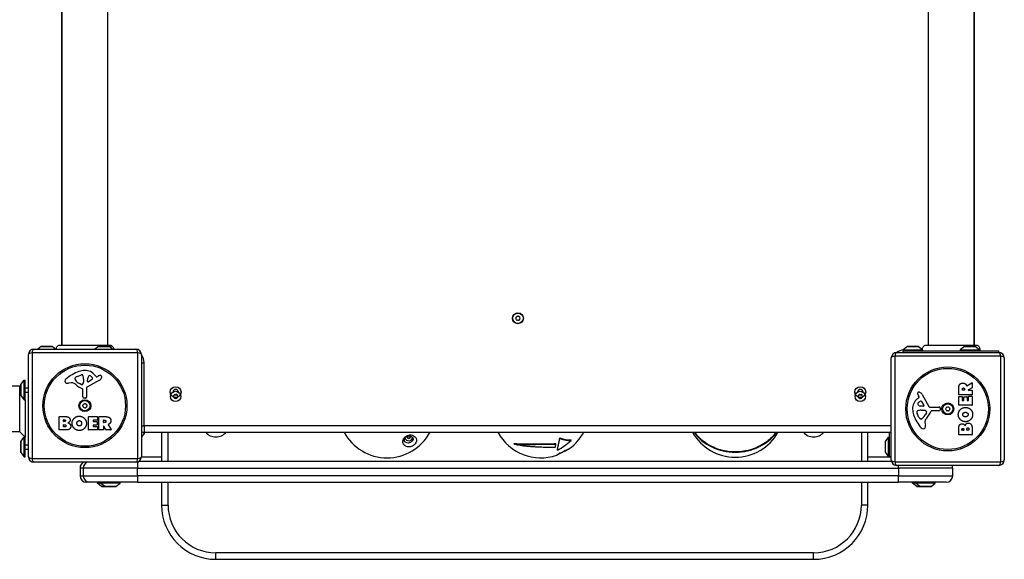
# Model space of a CAD drawing. Units: millimetres. Extents: x 937 to 7832, y 4024 to 11180.
# Drawn here: x 4839 to 5745, y 5453 to 5950 of the extents above; entities that cross this region are included whole.
import ezdxf

# ---------------------------------------------------------------- set-up
doc = ezdxf.new("R2010")
doc.units = ezdxf.units.MM
doc.header["$LTSCALE"] = 45
doc.layers.add('SW_Toestellen', color=2, linetype='Continuous')

msp = doc.modelspace()

# ---------------------------------------------------------------- linework, layer by layer
at = {"layer": 'SW_Toestellen'}
for p, q in [((4877.26, 6329.96), (4877.26, 5650.7)), ((4877.76, 5650.7), (4877.76, 6329.96)), ((4919.76, 5650.7), (4919.76, 6329.96)), ((5674.76, 6329.96), (5674.76, 5650.7)), ((5716.76, 6329.96), (5716.76, 5650.7)), ((5717.26, 5650.7), (5717.26, 6329.96)), ((4851.76, 5646.83), (4945.76, 5646.83)), ((4858.66, 5649.23), (4855.43, 5646.83)), ((4858.66, 5649.23), (4868.85, 5649.23)), ((4868.56, 5649.33), (4858.96, 5649.33)), ((4868.85, 5649.23), (4872.08, 5646.83)), ((4911.16, 5649.23), (4907.93, 5646.83)), ((4911.16, 5649.23), (4921.35, 5649.23)), ((4921.06, 5649.33), (4911.46, 5649.33)), ((4921.34, 5650.7), (4921.34, 5650.7)), ((4921.35, 5649.23), (4924.58, 5646.83)), ((5655.66, 5649.23), (5651.76, 5646.33)), ((5651.76, 5646.33), (5669.54, 5646.33)), ((5651.76, 5646.33), (5651.76, 5645.33)), ((5651.76, 5645.33), (5739.76, 5645.33)), ((5651.76, 5643.83), (5651.76, 5645.33)), ((5655.66, 5649.23), (5665.85, 5649.23)), ((5665.56, 5649.33), (5655.96, 5649.33)), ((5665.85, 5649.23), (5669.45, 5646.56)), ((5708.16, 5649.23), (5704.26, 5646.33)), ((5704.26, 5646.33), (5722.26, 5646.33)), ((5704.26, 5646.33), (5704.26, 5645.33)), ((5708.16, 5649.23), (5718.35, 5649.23)), ((5718.06, 5649.33), (5708.46, 5649.33)), ((5718.35, 5649.23), (5722.26, 5646.33)), ((5718.37, 5650.7), (5718.37, 5650.7)), ((5722.26, 5646.33), (5722.26, 5645.33)), ((5739.76, 5643.83), (5739.76, 5645.33)), ((4846.76, 5547.83), (4846.76, 5641.83)), ((4947.41, 5643.49), (4850.1, 5643.49)), ((4850.1, 5643.49), (4850.1, 5546.18)), ((4947.41, 5546.18), (4947.41, 5643.49)), ((4950.76, 5641.83), (4950.76, 5547.83)), ((5640.76, 5544.83), (5640.76, 5638.83)), ((5741.41, 5640.49), (5644.1, 5640.49)), ((5644.1, 5640.49), (5644.1, 5543.18)), ((5645.76, 5643.83), (5739.76, 5643.83)), ((5741.41, 5543.18), (5741.41, 5640.49)), ((5744.76, 5638.83), (5744.76, 5544.83)), ((4950.76, 5634.33), (4953.26, 5634.33)), ((4953.26, 5576.33), (4953.26, 5634.33)), ((4839.86, 5614.43), (4842.76, 5618.33)), ((4842.76, 5600.33), (4842.76, 5618.33)), ((4842.76, 5618.33), (4843.76, 5618.33)), ((4843.76, 5600.33), (4843.76, 5618.33)), ((4889.66, 5619.26), (4889.66, 5620.02)), ((4891.49, 5621.64), (4894.9, 5623.06)), ((4897.61, 5617.93), (4897.5, 5616.37)), ((4897.62, 5619.38), (4897.62, 5618.14)), ((4912.13, 5618.38), (4901.07, 5612.31)), ((4901.3, 5617.17), (4901.39, 5620.02)), ((4905.49, 5618.97), (4902.03, 5616.76)), ((4908.03, 5622.94), (4909.28, 5621.41)), ((4909.77, 5621.32), (4910.7, 5621.83)), ((4838.76, 5612.83), (4511.26, 5612.83)), ((4838.76, 5612.83), (4839.76, 5613.83)), ((4838.76, 5570.83), (4838.76, 5612.83)), ((4839.76, 5614.13), (4839.76, 5604.53)), ((4839.86, 5604.23), (4839.86, 5614.43)), ((4843.85, 5611.34), (4843.76, 5611.43)), ((4843.85, 5607.32), (4843.85, 5611.34)), ((4843.85, 5611.34), (4846.76, 5611.34)), ((4886.17, 5615.84), (4883.68, 5615.45)), ((4895.24, 5614.35), (4893.65, 5615.22)), ((4896.99, 5603.09), (4896.99, 5609.83)), ((4900.29, 5610.98), (4900.34, 5602.63)), ((5702.86, 5604.96), (5702.86, 5611.09)), ((5706.15, 5609.21), (5706.15, 5609.96)), ((5708.06, 5609.01), (5706.35, 5609.01)), ((5708.26, 5610.03), (5708.26, 5609.21)), ((5710.29, 5613.21), (5714.84, 5615.96)), ((5715.04, 5611.17), (5711.73, 5609.38)), ((5711.82, 5609.01), (5714.94, 5609.01)), ((5715.14, 5615.79), (5715.14, 5611.35)), ((5715.14, 5608.81), (5715.14, 5604.96)), ((4839.86, 5604.23), (4842.76, 5600.33)), ((4842.76, 5600.33), (4843.76, 5600.33)), ((4843.85, 5607.32), (4843.76, 5607.23)), ((4843.76, 5600.33), (4843.76, 5565.83)), ((4843.85, 5607.32), (4846.76, 5607.32)), ((4899.32, 5601.73), (4898.04, 5601.9)), ((5664.65, 5601.1), (5666.18, 5602.35)), ((5666.27, 5602.84), (5665.76, 5603.78)), ((5669.21, 5605.21), (5675.27, 5594.14)), ((5702.86, 5595.37), (5702.86, 5603.21)), ((5714.94, 5604.76), (5703.06, 5604.76)), ((5703.06, 5603.41), (5705.84, 5603.41)), ((5706.04, 5603.21), (5706.04, 5599.78)), ((5706.24, 5599.58), (5707.17, 5599.58)), ((5707.37, 5599.78), (5707.37, 5602.79)), ((5707.57, 5602.99), (5710.37, 5602.99)), ((5710.57, 5602.79), (5710.57, 5599.78)), ((5710.77, 5599.58), (5711.75, 5599.58)), ((5711.95, 5599.78), (5711.95, 5603.33)), ((5712.15, 5603.53), (5714.94, 5603.53)), ((5715.14, 5603.33), (5715.14, 5595.37)), ((5670.42, 5594.38), (5667.57, 5594.46)), ((5668.21, 5590.69), (5669.45, 5590.69)), ((5668.62, 5598.57), (5670.83, 5595.1)), ((5669.66, 5590.68), (5671.22, 5590.57)), ((5676.6, 5593.36), (5684.96, 5593.42)), ((5684.5, 5590.06), (5677.76, 5590.06)), ((5685.86, 5592.4), (5685.69, 5591.11)), ((5714.94, 5595.17), (5703.06, 5595.17)), ((4874.94, 5572.64), (4874.94, 5584.53)), ((4875.14, 5584.73), (4881.56, 5584.73)), ((4879.15, 5580.36), (4879.15, 5581.62)), ((4879.35, 5581.82), (4879.94, 5581.82)), ((4902.09, 5572.64), (4902.09, 5584.53)), ((4902.29, 5584.73), (4910.14, 5584.73)), ((4906.5, 5581.35), (4906.5, 5580.41)), ((4910.14, 5581.55), (4906.7, 5581.55)), ((4910.34, 5584.53), (4910.34, 5581.75)), ((4911.68, 5572.64), (4911.68, 5584.53)), ((4911.88, 5584.73), (4918.02, 5584.73)), ((4915.93, 5579.52), (4915.93, 5581.24)), ((4916.13, 5581.44), (4916.88, 5581.44)), ((5665.95, 5584.56), (5664.52, 5587.97)), ((5668.33, 5582.74), (5667.56, 5582.74)), ((5673.24, 5588.31), (5672.37, 5586.73)), ((4880.86, 5572.44), (4875.14, 5572.44)), ((4879.17, 5575.55), (4879.17, 5577.11)), ((4880, 5580.16), (4879.35, 5580.16)), ((4879.37, 5577.31), (4880.19, 5577.31)), ((4880.26, 5575.35), (4879.37, 5575.35)), ((4910.25, 5572.44), (4902.29, 5572.44)), ((4906.5, 5576.82), (4906.5, 5575.84)), ((4906.7, 5580.21), (4909.72, 5580.21)), ((4909.72, 5577.02), (4906.7, 5577.02)), ((4906.7, 5575.64), (4910.25, 5575.64)), ((4909.92, 5580.01), (4909.92, 5577.22)), ((4910.45, 5575.44), (4910.45, 5572.64)), ((4915.73, 5572.44), (4911.88, 5572.44)), ((4915.93, 5575.76), (4915.93, 5572.64)), ((4916.95, 5579.32), (4916.13, 5579.32)), ((4918.1, 5572.55), (4916.31, 5575.86)), ((4922.71, 5572.44), (4918.27, 5572.44)), ((4920.13, 5577.3), (4922.88, 5572.75)), ((4950.76, 5576.33), (4953.26, 5576.33)), ((4953.26, 5576.33), (4953.26, 5570.33)), ((5640.76, 5576.33), (4953.26, 5576.33)), ((5671.75, 5579.25), (5672.14, 5576.76)), ((5702.86, 5568.22), (5702.86, 5574.63)), ((5705.76, 5572.42), (5705.76, 5573.01)), ((5707.23, 5572.22), (5705.96, 5572.22)), ((5707.43, 5573.08), (5707.43, 5572.42)), ((5710.28, 5572.44), (5710.28, 5573.26)), ((5712.04, 5572.24), (5710.48, 5572.24)), ((5712.24, 5573.33), (5712.24, 5572.44)), ((5715.14, 5573.94), (5715.14, 5568.22)), ((4838.76, 5570.83), (4511.26, 5570.83)), ((4838.76, 5570.83), (4843.76, 5565.83)), ((4839.86, 5561.93), (4842.76, 5565.83)), ((4842.76, 5547.83), (4842.76, 5565.83)), ((4842.76, 5565.83), (4843.76, 5565.83)), ((4843.76, 5547.83), (4843.76, 5565.83)), ((4953.16, 5569.23), (4950.76, 5566)), ((4953.16, 5570.33), (4953.16, 5569.23)), ((4953.26, 5570.33), (5640.76, 5570.33)), ((4953.26, 5569.53), (4953.26, 5570.33)), ((4969.26, 5570.33), (4969.26, 5543.33)), ((4975.26, 5543.33), (4975.26, 5570.33)), ((5335.66, 5564.67), (5335.66, 5565.09)), ((5346.27, 5562.83), (5346.27, 5563.31)), ((5613.26, 5570.33), (5613.26, 5543.33)), ((5619.26, 5543.33), (5619.26, 5570.33)), ((5635.36, 5561.93), (5638.26, 5565.83)), ((5638.26, 5547.83), (5638.26, 5565.83)), ((5638.26, 5565.83), (5639.26, 5565.83)), ((5639.26, 5547.83), (5639.26, 5570.33)), ((5714.94, 5568.02), (5703.06, 5568.02)), ((4839.76, 5561.63), (4839.76, 5552.03)), ((4839.86, 5551.73), (4839.86, 5561.93)), ((4843.85, 5558.84), (4843.76, 5558.93)), ((4843.85, 5554.82), (4843.76, 5554.73)), ((4843.85, 5554.82), (4843.85, 5558.84)), ((4843.85, 5558.84), (4846.76, 5558.84)), ((4843.85, 5554.82), (4846.76, 5554.82)), ((5293.8, 5559.57), (5293.8, 5560.02)), ((5332.15, 5559.53), (5332.15, 5559.93)), ((5333.54, 5553.9), (5333.54, 5554.31)), ((5635.26, 5561.63), (5635.26, 5552.03)), ((5635.36, 5551.73), (5635.36, 5561.93)), ((4839.86, 5551.73), (4842.76, 5547.83)), ((4842.76, 5547.83), (4843.76, 5547.83)), ((4850.1, 5546.18), (4947.41, 5546.18)), ((4969.26, 5547.33), (4950.73, 5547.33)), ((5640.76, 5547.33), (5619.26, 5547.33)), ((5635.36, 5551.73), (5638.26, 5547.83)), ((5638.26, 5547.83), (5639.26, 5547.83)), ((5640.76, 5547.83), (5639.26, 5547.83)), ((4945.76, 5542.83), (4851.76, 5542.83)), ((4897.26, 5537.33), (4894.26, 5537.33)), ((4894.26, 5537.33), (4894.26, 5530.33)), ((4947.26, 5537.33), (4897.26, 5537.33)), ((4897.26, 5537.33), (4897.26, 5530.33)), ((4947.26, 5543.06), (4947.26, 5537.33)), ((4947.26, 5537.33), (5647.26, 5537.33)), ((4947.26, 5530.33), (4947.26, 5537.33)), ((5640.99, 5543.33), (4947.94, 5543.33)), ((5644.1, 5543.18), (5741.41, 5543.18)), ((5739.76, 5539.83), (5645.76, 5539.83)), ((5647.26, 5537.33), (5647.26, 5539.83)), ((5697.26, 5537.33), (5647.26, 5537.33)), ((5647.26, 5537.33), (5647.26, 5530.33)), ((5697.26, 5530.33), (5697.26, 5537.33)), ((4894.26, 5530.33), (4897.26, 5530.33)), ((4897.26, 5530.33), (4947.26, 5530.33)), ((5647.26, 5530.33), (4947.26, 5530.33)), ((4947.26, 5530.33), (4947.26, 5524.33)), ((5647.26, 5530.33), (5697.26, 5530.33)), ((5647.26, 5524.33), (5647.26, 5530.33)), ((4903.26, 5524.33), (4900.26, 5524.33)), ((4947.26, 5524.33), (4903.26, 5524.33)), ((4910.26, 5523.33), (4910.26, 5524.33)), ((4913.26, 5523.33), (4910.26, 5523.33)), ((4914.16, 5520.43), (4910.26, 5523.33)), ((4913.26, 5523.33), (4913.26, 5524.33)), ((4931.26, 5523.33), (4913.26, 5523.33)), ((4917.16, 5520.43), (4913.26, 5523.33)), ((4917.16, 5520.43), (4914.16, 5520.43)), ((4914.46, 5520.33), (4917.46, 5520.33)), ((4927.35, 5520.43), (4917.16, 5520.43)), ((4917.46, 5520.33), (4927.06, 5520.33)), ((4927.35, 5520.43), (4931.26, 5523.33)), ((4931.26, 5523.33), (4931.26, 5524.33)), ((4947.26, 5524.33), (5647.26, 5524.33)), ((4969.26, 5524.33), (4969.26, 5503.33)), ((4975.26, 5503.33), (4975.26, 5524.33)), ((5613.26, 5524.33), (5613.26, 5503.33)), ((5619.26, 5503.33), (5619.26, 5524.33)), ((5691.26, 5524.33), (5647.26, 5524.33)), ((5660.26, 5523.33), (5660.26, 5524.33)), ((5663.26, 5523.33), (5660.26, 5523.33)), ((5664.16, 5520.43), (5660.26, 5523.33)), ((5663.26, 5523.33), (5663.26, 5524.33)), ((5681.26, 5523.33), (5663.26, 5523.33)), ((5667.16, 5520.43), (5663.26, 5523.33)), ((5667.16, 5520.43), (5664.16, 5520.43)), ((5664.46, 5520.33), (5667.46, 5520.33)), ((5677.35, 5520.43), (5667.16, 5520.43)), ((5667.46, 5520.33), (5677.06, 5520.33)), ((5677.35, 5520.43), (5681.26, 5523.33)), ((5681.26, 5523.33), (5681.26, 5524.33)), ((4969.26, 5503.33), (4975.26, 5503.33)), ((5619.26, 5503.33), (5613.26, 5503.33)), ((5019.26, 5453.33), (5019.26, 5459.33)), ((5569.26, 5459.33), (5019.26, 5459.33)), ((5569.26, 5453.33), (5569.26, 5459.33)), ((5019.26, 5453.33), (5569.26, 5453.33))]:
    msp.add_line(p, q, dxfattribs=at)
for centre, radius in [((5297.26, 5675.33), 5), ((5297.26, 5675.33), 4.75), ((4898.76, 5594.83), 38.66), ((4898.76, 5594.83), 37.35), ((5692.76, 5591.83), 38.66), ((5692.76, 5591.83), 37.35), ((4982.26, 5607.33), 5), ((5612.26, 5607.33), 5), ((4898.76, 5594.83), 5.5), ((4898.76, 5594.83), 4.75), ((4982.26, 5603.33), 4.75), ((5612.26, 5603.33), 4.75), ((5692.76, 5591.83), 5.5), ((5692.76, 5591.83), 4.75)]:
    msp.add_circle(centre, radius, dxfattribs=at)
for centre, radius, start, end in [((5296, 5675.33), 0.712, 145.95073, 214.04927), ((5288.61, 5680.32), 8.2, 325.95073, 334.04927), ((5288.61, 5670.34), 8.2, 25.95073, 34.04927), ((5296.63, 5676.42), 0.712, 85.95073, 154.04927), ((5296.63, 5674.24), 0.712, 205.95073, 274.04927), ((5297.26, 5685.31), 8.2, 265.95073, 274.04927), ((5297.26, 5665.35), 8.2, 85.95073, 94.04927), ((5297.89, 5676.42), 0.712, 25.95073, 94.04927), ((5297.89, 5674.24), 0.712, 265.95073, 334.04927), ((5305.9, 5680.32), 8.2, 205.95073, 214.04927), ((5305.9, 5670.34), 8.2, 145.95073, 154.04927), ((5298.52, 5675.33), 0.712, 325.95073, 34.04927), ((4851.76, 5641.83), 5, 90, 180), ((4858.96, 5648.83), 0.5, 90, 126.63416), ((4868.56, 5648.83), 0.5, 53.36584, 90), ((4911.46, 5648.83), 0.5, 90, 126.63416), ((4921.06, 5648.83), 0.5, 53.36584, 90), ((4945.76, 5641.83), 5, 0, 90), ((5653.26, 5634.33), 12, 97.18076, 127.65846), ((5655.96, 5648.83), 0.5, 90, 126.63416), ((5665.56, 5648.83), 0.5, 53.36584, 90), ((5708.46, 5648.83), 0.5, 90, 126.63416), ((5718.06, 5648.83), 0.5, 53.36584, 90), ((4941.26, 5634.33), 12, 0, 37.65846), ((5645.76, 5638.83), 5, 90, 180), ((5739.76, 5638.83), 5, 0, 90), ((4899.2, 5608.89), 18.35, 92.13023, 108.83226), ((4898.95, 5615.49), 11.73, 39.36887, 92.13023), ((4883.17, 5617.27), 2.8, 131.02302, 176.89035), ((4882.14, 5617.32), 1.76, 176.89035, 248.97886), ((4904.83, 5592.37), 35.79, 108.83226, 131.02302), ((4890.05, 5620.02), 0.391, 159.06748, 180), ((4891.14, 5619.26), 1.47, 180, 217.86861), ((4891.32, 5619.54), 1.75, 127.51873, 159.06748), ((4899.38, 5625.66), 11.91, 217.86861, 241.29272), ((4893.61, 5616.56), 5.5, 112.67525, 127.51873), ((4895.93, 5620.6), 2.67, 88.88811, 112.67525), ((4895.96, 5622.23), 1.04, 22.39053, 88.88811), ((4888.38, 5619.1), 9.24, 1.69349, 22.39053), ((4894.61, 5618.14), 3.01, 355.93975, 0), ((4904.33, 5619.93), 2.94, 128.94933, 178.2808), ((4903.26, 5621.25), 1.25, 56.40748, 128.94933), ((4901.17, 5618.1), 5.03, 22.40056, 56.40748), ((4905.03, 5619.69), 0.856, 302.49383, 22.40056), ((4909.58, 5621.66), 0.391, 219.36887, 298.74381), ((4916.3, 5611.63), 11.64, 110.26552, 118.74381), ((4910.05, 5622.18), 4.33, 298.74381, 337.38882), ((4913.24, 5619.91), 2.81, 96.88111, 110.26552), ((4913.05, 5621.49), 1.21, 72.71793, 96.88111), ((4913.03, 5621.44), 1.27, 342.16742, 72.71793), ((4907.72, 5623.14), 6.85, 337.38882, 342.16742), ((4840.26, 5614.13), 0.5, 143.36584, 180), ((4883.03, 5619.63), 4.23, 248.97886, 278.91925), ((4886.81, 5611.8), 4.09, 59.43219, 98.91925), ((4879.16, 5598.85), 19.13, 48.82227, 59.43219), ((4902.71, 5625.77), 16.64, 228.82227, 248.83395), ((4895.63, 5615.05), 0.805, 241.29272, 268.15446), ((4895.65, 5615.94), 1.69, 268.15446, 331.6277), ((4896.54, 5609.83), 0.452, 0, 68.83395), ((4894.46, 5616.58), 3.04, 331.6277, 355.93975), ((4901.79, 5610.99), 1.51, 118.74381, 180.391), ((4901.77, 5617.15), 0.47, 178.2808, 302.49383), ((4982.26, 5607.33), 2.5, 0.89528, 179.10472), ((5612.26, 5607.33), 2.5, 0.89528, 179.10472), ((5706.35, 5609.21), 0.2, 180, 270), ((5708.06, 5609.21), 0.2, 270, 0), ((5711.82, 5609.21), 0.2, 118.40652, 270), ((5714.94, 5615.79), 0.2, 0, 121.15487), ((5714.94, 5608.81), 0.2, 0, 90), ((5714.94, 5611.35), 0.2, 298.40652, 0), ((4840.26, 5604.53), 0.5, 180, 216.63416), ((4898.19, 5603.09), 1.2, 180, 262.53943), ((4899.44, 5602.62), 0.903, 262.53943, 0.391), ((4981, 5603.33), 0.712, 145.95073, 214.04927), ((4973.61, 5608.32), 8.2, 325.95073, 334.04927), ((4973.61, 5598.34), 8.2, 25.95073, 34.04927), ((4981.63, 5604.42), 0.712, 85.95073, 154.04927), ((4981.63, 5602.24), 0.712, 205.95073, 274.04927), ((4982.26, 5613.31), 8.2, 265.95073, 274.04927), ((4982.26, 5593.35), 8.2, 85.95073, 94.04927), ((4982.89, 5604.42), 0.712, 25.95073, 94.04927), ((4982.89, 5602.24), 0.712, 265.95073, 334.04927), ((4990.9, 5608.32), 8.2, 205.95073, 214.04927), ((4990.9, 5598.34), 8.2, 145.95073, 154.04927), ((4983.52, 5603.33), 0.712, 325.95073, 34.04927), ((5611, 5603.33), 0.712, 145.95073, 214.04927), ((5603.61, 5608.32), 8.2, 325.95073, 334.04927), ((5603.61, 5598.34), 8.2, 25.95073, 34.04927), ((5611.63, 5604.42), 0.712, 85.95073, 154.04927), ((5611.63, 5602.24), 0.712, 205.95073, 274.04927), ((5612.26, 5613.31), 8.2, 265.95073, 274.04927), ((5612.26, 5593.35), 8.2, 85.95073, 94.04927), ((5612.89, 5604.42), 0.712, 25.95073, 94.04927), ((5612.89, 5602.24), 0.712, 265.95073, 334.04927), ((5620.9, 5608.32), 8.2, 205.95073, 214.04927), ((5620.9, 5598.34), 8.2, 145.95073, 154.04927), ((5613.52, 5603.33), 0.712, 325.95073, 34.04927), ((5672.09, 5592.03), 11.73, 129.36887, 182.13023), ((5666.1, 5606.12), 1.21, 162.71793, 186.88111), ((5667.68, 5606.32), 2.81, 186.88111, 200.26552), ((5666.15, 5606.11), 1.27, 72.16742, 162.71793), ((5675.96, 5609.37), 11.64, 200.26552, 208.74381), ((5665.93, 5602.65), 0.391, 309.36887, 28.74381), ((5664.44, 5600.8), 6.85, 67.38882, 72.16742), ((5665.41, 5603.12), 4.33, 28.74381, 67.38882), ((5703.06, 5604.96), 0.2, 180, 270), ((5703.06, 5603.21), 0.2, 90, 180), ((5705.84, 5603.21), 0.2, 0, 90), ((5706.24, 5599.78), 0.2, 180, 270), ((5707.17, 5599.78), 0.2, 270, 0), ((5707.57, 5602.79), 0.2, 90, 180), ((5710.37, 5602.79), 0.2, 0, 90), ((5710.77, 5599.78), 0.2, 180, 270), ((5711.75, 5599.78), 0.2, 270, 0), ((5712.15, 5603.33), 0.2, 90, 180), ((5714.94, 5604.96), 0.2, 270, 0), ((5714.94, 5603.33), 0.2, 0, 90), ((4897.67, 5595.46), 0.712, 115.95073, 184.04927), ((4897.67, 5594.2), 0.712, 175.95073, 244.04927), ((4888.77, 5594.83), 8.2, 355.95073, 4.04927), ((4893.77, 5603.48), 8.2, 295.95073, 304.04927), ((4893.77, 5586.19), 8.2, 55.95073, 64.04927), ((4898.76, 5596.09), 0.712, 55.95073, 124.04927), ((4898.76, 5593.57), 0.712, 235.95073, 304.04927), ((4903.75, 5603.48), 8.2, 235.95073, 244.04927), ((4903.75, 5586.19), 8.2, 115.95073, 124.04927), ((4899.85, 5595.46), 0.712, 355.95073, 64.04927), ((4899.85, 5594.2), 0.712, 295.95073, 4.04927), ((4908.74, 5594.83), 8.2, 175.95073, 184.04927), ((5678.7, 5592.27), 18.35, 182.13023, 198.83226), ((5668.48, 5581.45), 9.24, 91.69349, 112.39053), ((5666.34, 5596.34), 1.25, 146.40748, 218.94933), ((5669.49, 5594.25), 5.03, 112.40056, 146.40748), ((5667.65, 5597.4), 2.94, 218.94933, 268.2808), ((5667.9, 5598.11), 0.856, 32.49383, 112.40056), ((5669.45, 5587.68), 3.01, 85.93975, 90), ((5670.43, 5594.85), 0.47, 268.2808, 32.49383), ((5671, 5587.54), 3.04, 61.6277, 85.93975), ((5671.65, 5588.73), 1.69, 358.15446, 61.6277), ((5676.59, 5594.87), 1.51, 208.74381, 270.391), ((5677.76, 5589.61), 0.452, 90, 158.83395), ((5684.5, 5591.27), 1.2, 270, 352.53943), ((5684.96, 5592.51), 0.903, 352.53943, 90.391), ((5691.5, 5591.83), 0.712, 145.95073, 214.04927), ((5684.11, 5596.82), 8.2, 325.95073, 334.04927), ((5684.11, 5586.84), 8.2, 25.95073, 34.04927), ((5692.13, 5592.92), 0.712, 85.95073, 154.04927), ((5692.13, 5590.74), 0.712, 205.95073, 274.04927), ((5692.76, 5601.81), 8.2, 265.95073, 274.04927), ((5692.76, 5581.85), 8.2, 85.95073, 94.04927), ((5693.39, 5592.92), 0.712, 25.95073, 94.04927), ((5693.39, 5590.74), 0.712, 265.95073, 334.04927), ((5701.4, 5596.82), 8.2, 205.95073, 214.04927), ((5701.4, 5586.84), 8.2, 145.95073, 154.04927), ((5694.02, 5591.83), 0.712, 325.95073, 34.04927), ((5703.06, 5595.37), 0.2, 180, 270), ((5714.94, 5595.37), 0.2, 270, 0), ((4875.14, 5584.53), 0.2, 90, 180), ((4879.35, 5581.62), 0.2, 90, 180), ((4902.29, 5584.53), 0.2, 90, 180), ((4906.7, 5581.35), 0.2, 90, 180), ((4910.14, 5584.53), 0.2, 0, 90), ((4910.14, 5581.75), 0.2, 270, 0), ((4911.88, 5584.53), 0.2, 90, 180), ((4916.13, 5581.24), 0.2, 90, 180), ((5695.22, 5597.91), 35.79, 198.83226, 221.02302), ((5665.36, 5589.04), 1.04, 112.39053, 178.88811), ((5666.99, 5589), 2.67, 178.88811, 202.67525), ((5671.02, 5586.68), 5.5, 202.67525, 217.51873), ((5668.05, 5584.39), 1.75, 217.51873, 249.06748), ((5667.56, 5583.13), 0.391, 249.06748, 270), ((5668.33, 5584.21), 1.47, 270, 307.86861), ((5661.93, 5592.45), 11.91, 307.86861, 331.29272), ((5675.79, 5579.88), 4.09, 149.43219, 188.91925), ((5688.74, 5572.23), 19.13, 138.82227, 149.43219), ((5672.53, 5588.7), 0.805, 331.29272, 358.15446), ((5661.81, 5595.78), 16.64, 318.82227, 338.83395), ((4875.14, 5572.64), 0.2, 180, 270), ((4879.35, 5580.36), 0.2, 180, 270), ((4879.37, 5577.11), 0.2, 90, 180), ((4879.37, 5575.55), 0.2, 180, 270), ((4902.29, 5572.64), 0.2, 180, 270), ((4906.7, 5580.41), 0.2, 180, 270), ((4906.7, 5576.82), 0.2, 90, 180), ((4906.7, 5575.84), 0.2, 180, 270), ((4909.72, 5580.01), 0.2, 0, 90), ((4909.72, 5577.22), 0.2, 270, 0), ((4910.25, 5575.44), 0.2, 0, 90), ((4910.25, 5572.64), 0.2, 270, 0), ((4911.88, 5572.64), 0.2, 180, 270), ((4915.73, 5572.64), 0.2, 270, 0), ((4916.13, 5579.52), 0.2, 180, 270), ((4916.13, 5575.76), 0.2, 28.40652, 180), ((4918.27, 5572.64), 0.2, 208.40652, 270), ((4922.71, 5572.64), 0.2, 270, 31.15487), ((5670.32, 5576.25), 2.8, 221.02302, 266.89035), ((5670.26, 5575.21), 1.76, 266.89035, 338.97886), ((5667.96, 5576.1), 4.23, 338.97886, 8.91925), ((5705.96, 5572.42), 0.2, 180, 270), ((5707.23, 5572.42), 0.2, 270, 0), ((5710.48, 5572.44), 0.2, 180, 270), ((5712.04, 5572.44), 0.2, 270, 0), ((4953.26, 5576.33), 6, 245.37568, 270), ((4952.76, 5569.53), 0.5, 323.36584, 0), ((5019.26, 5578.33), 12.32, 220.47282, 319.52718), ((5176.78, 5591.83), 45, 208.54037, 331.45963), ((5318.29, 5591.83), 45, 208.54037, 289.02411), ((5318.29, 5591.83), 45, 305.95518, 331.45963), ((5497.22, 5592.29), 45, 209.21042, 330.78958), ((5569.26, 5578.33), 12.32, 220.47282, 319.52718), ((5703.06, 5568.22), 0.2, 180, 270), ((5714.94, 5568.22), 0.2, 270, 0), ((4840.26, 5561.63), 0.5, 143.36584, 180), ((5635.76, 5561.63), 0.5, 143.36584, 180), ((4840.26, 5552.03), 0.5, 180, 216.63416), ((4851.76, 5547.83), 5, 180, 270), ((4945.76, 5547.83), 5, 270, 0), ((5635.76, 5552.03), 0.5, 180, 216.63416), ((5645.76, 5544.83), 5, 180, 270), ((5739.76, 5544.83), 5, 270, 0), ((4900.26, 5537.33), 6, 113.55646, 180), ((4903.26, 5537.33), 6, 113.55646, 180), ((5691.26, 5537.33), 6, 0, 24.62432), ((4900.26, 5530.33), 6, 180, 270), ((4903.26, 5530.33), 6, 180, 270), ((5691.26, 5530.33), 6, 270, 0), ((4914.46, 5520.83), 0.5, 233.36584, 270), ((4917.46, 5520.83), 0.5, 233.36584, 270), ((4927.06, 5520.83), 0.5, 270, 306.63416), ((5664.46, 5520.83), 0.5, 233.36584, 270), ((5667.46, 5520.83), 0.5, 233.36584, 270), ((5677.06, 5520.83), 0.5, 270, 306.63416), ((5019.26, 5503.33), 50, 180, 270), ((5019.26, 5503.33), 44, 180, 270), ((5569.26, 5503.33), 50, 270, 0), ((5569.26, 5503.33), 44, 270, 0)]:
    msp.add_arc(centre, radius, start, end, dxfattribs=at)
for centre, major_axis, ratio, start_param, end_param in [((4851.76, 5641.83), (0, 5), 0.350756, 0, 1.233448), ((4945.76, 5641.83), (0, 5), 0.350756, 5.049737, 6.283185), ((4851.76, 5641.83), (-5, 0), 0.350756, 5.049737, 6.283185), ((4945.76, 5641.83), (5, 0), 0.350756, 0, 1.233448), ((5645.76, 5638.83), (-5, 0), 0.350756, 5.049737, 6.283185), ((5645.76, 5638.83), (0, 5), 0.350756, 0, 1.233448), ((5739.76, 5638.83), (0, 5), 0.350756, 5.049737, 6.283185), ((5739.76, 5638.83), (5, 0), 0.350756, 0, 1.233448), ((5190.74, 5563.62), (1.99, -0.19), 0.674408, 5.108032, 6.276032), ((5196.78, 5566.16), (-3.62, 0), 0.992453, 0.317145, 2.951658), ((5196.78, 5566.16), (-1.5, 0), 0.992453, 5.952863, 9.970613), ((5196.78, 5566.41), (-1.5, 0), 0.992453, 0.082465, 3.059128), ((5334.41, 5590.49), (3.48, 41.82), 0.099966, 3.675193, 4.067831), ((5334.41, 5590.49), (3.52, 42.34), 0.099966, 3.677187, 4.064921), ((5329.86, 5599.94), (23.86, -34.06), 0.570791, 5.585728, 5.958309), ((5329.86, 5599.94), (24.16, -34.49), 0.570791, 5.583321, 5.950428), ((5497.22, 5591.82), (44.99, 0), 0.88749, 3.709921, 5.714857), ((5497.22, 5592.3), (-44.99, 0), 0.88749, 0.582712, 2.558881), ((5304.95, 5582.48), (-23.48, 33.52), 0.570791, 1.877782, 1.894919), ((5331.7, 5590.71), (-3.6, -43.28), 0.099966, 0.66318, 0.774721), ((5325.09, 5583.47), (-33.38, -27.14), 0.684934, 1.285715, 1.650154), ((4851.76, 5547.83), (-5, 0), 0.350756, 0, 1.233448), ((4851.76, 5547.83), (0, -5), 0.350756, 5.049737, 6.283185), ((4945.76, 5547.83), (0, -5), 0.350756, 0, 1.233448), ((4945.76, 5547.83), (5, 0), 0.350756, 5.049737, 6.283185), ((5332.25, 5551.2), (1.42, -1.41), 0.995069, 5.824637, 6.203913), ((5332.25, 5551.2), (1.42, -1.41), 0.995069, 6.263951, 6.283185), ((5645.76, 5544.83), (-5, 0), 0.350756, 0, 1.233448), ((5739.76, 5544.83), (5, 0), 0.350756, 5.049737, 6.283185), ((5645.76, 5544.83), (0, -5), 0.350756, 5.049737, 6.283185), ((5739.76, 5544.83), (0, -5), 0.350756, 0, 1.233448)]:
    msp.add_ellipse(centre, major_axis=major_axis, ratio=ratio, start_param=start_param, end_param=end_param, dxfattribs=at)
for points, knots in [([(4872.39, 5646.83), (4872.38, 5647.16), (4872.42, 5647.49), (4872.59, 5648.21), (4872.75, 5648.59), (4873.18, 5649.28), (4873.46, 5649.6), (4874.09, 5650.11), (4874.45, 5650.32), (4875.22, 5650.6), (4875.63, 5650.68), (4876.06, 5650.7), (4876.08, 5650.7), (4876.12, 5650.7), (4876.13, 5650.7), (4876.14, 5650.7), (4876.14, 5650.7), (4876.14, 5650.7), (4876.14, 5650.7), (4876.14, 5650.7), (4876.14, 5650.7), (4876.14, 5650.7)], [0.155192, 0.155192, 0.155192, 0.155192, 0.2537111, 0.2537111, 0.3756795, 0.3756795, 0.497973, 0.497973, 0.6201387, 0.6201387, 0.7419572, 0.7419572, 0.7494589, 0.7494589, 0.7522719, 0.7522719, 0.7527994, 0.7527994, 0.7528926, 0.7528926, 0.7529392, 0.7529392, 0.7529392, 0.7529392]), ([(4876.14, 5650.7), (4876.16, 5650.7), (4876.16, 5650.7), (4876.24, 5650.7), (4876.3, 5650.7), (4876.53, 5650.7), (4876.76, 5650.7), (4877.75, 5650.7), (4878.84, 5650.7), (4881.67, 5650.7), (4883.43, 5650.7), (4887.39, 5650.7), (4889.64, 5650.7), (4894.32, 5650.7), (4896.81, 5650.7), (4901.7, 5650.7), (4904.17, 5650.7), (4908.8, 5650.7), (4911.02, 5650.7), (4914.4, 5650.7), (4915.71, 5650.7), (4917.2, 5650.7), (4917.56, 5650.7), (4918.66, 5650.7), (4919.33, 5650.7), (4920.7, 5650.7), (4921.2, 5650.7), (4921.34, 5650.7), (4921.34, 5650.7), (4921.34, 5650.7)], [0, 0, 0, 0, 0.163594, 0.163594, 0.326333, 0.326333, 0.645733, 0.645733, 1.381658, 1.381658, 2.118224, 2.118224, 2.853948, 2.853948, 3.588891, 3.588891, 4.323078, 4.323078, 5.066079, 5.066079, 5.625189, 5.625189, 5.810345, 5.810345, 6.246806, 6.246806, 6.9659, 6.9659, 7.079041, 7.079041, 7.079041, 7.079041]), ([(4919.85, 5650.7), (4920.06, 5650.7), (4920.28, 5650.68), (4920.49, 5650.63), (4921.03, 5650.52), (4921.54, 5650.28), (4921.97, 5649.92), (4922.6, 5649.41), (4923.06, 5648.65), (4923.24, 5647.83)], [0.1809813, 0.1809813, 0.1809813, 0.1809813, 0.2561445, 0.2561445, 0.2561445, 0.446679, 0.446679, 0.446679, 0.7228071, 0.7228071, 0.7228071, 0.7228071]), ([(4921.34, 5650.7), (4921.34, 5650.7), (4921.34, 5650.7), (4921.35, 5650.7), (4921.35, 5650.7), (4921.35, 5650.7), (4921.35, 5650.7), (4921.75, 5650.7), (4922.16, 5650.63), (4922.93, 5650.36), (4923.3, 5650.15), (4923.96, 5649.63), (4924.25, 5649.31), (4924.7, 5648.59), (4924.87, 5648.19), (4925.04, 5647.47), (4925.08, 5647.15), (4925.08, 5646.83)], [0, 0, 0, 0, 0.0000293, 0.0000293, 0.0004199, 0.0004199, 0.0008741, 0.0008741, 0.1211775, 0.1211775, 0.2452809, 0.2452809, 0.3721166, 0.3721166, 0.4987062, 0.4987062, 0.5944135, 0.5944135, 0.5944135, 0.5944135]), ([(5669.45, 5646.56), (5669.42, 5646.98), (5669.45, 5647.4), (5669.65, 5648.22), (5669.83, 5648.61), (5670.28, 5649.32), (5670.57, 5649.65), (5671.23, 5650.16), (5671.6, 5650.37), (5672.18, 5650.57), (5672.38, 5650.61), (5672.77, 5650.68), (5672.96, 5650.7), (5673.16, 5650.7), (5673.17, 5650.7), (5673.17, 5650.7), (5673.17, 5650.7), (5673.17, 5650.7), (5673.17, 5650.7), (5673.17, 5650.7)], [0.1271479, 0.1271479, 0.1271479, 0.1271479, 0.2522599, 0.2522599, 0.3787795, 0.3787795, 0.5055924, 0.5055924, 0.6296291, 0.6296291, 0.6891433, 0.6891433, 0.7484313, 0.7484313, 0.7488904, 0.7488904, 0.7489831, 0.7489831, 0.7490294, 0.7490294, 0.7490294, 0.7490294]), ([(5669.54, 5646.33), (5669.51, 5646.41), (5669.48, 5646.48), (5669.46, 5646.53), (5669.45, 5646.54), (5669.45, 5646.55), (5669.45, 5646.56), (5669.45, 5646.56), (5669.45, 5646.56), (5669.45, 5646.56)], [0.2630769, 0.2630769, 0.2630769, 0.2630769, 0.3611113, 0.3611113, 0.4034409, 0.4034409, 0.4239357, 0.4239357, 0.4355093, 0.4355093, 0.4355093, 0.4355093]), ([(5669.76, 5645.33), (5669.76, 5645.33), (5669.76, 5645.33), (5669.76, 5645.33), (5669.76, 5645.33), (5669.76, 5645.33), (5669.75, 5645.34), (5669.75, 5645.35), (5669.75, 5645.36), (5669.73, 5645.42), (5669.71, 5645.47), (5669.67, 5645.64), (5669.64, 5645.76), (5669.58, 5646.03), (5669.56, 5646.17), (5669.54, 5646.33)], [0.2049161, 0.2049161, 0.2049161, 0.2049161, 0.2080425, 0.2080425, 0.2141006, 0.2141006, 0.2258954, 0.2258954, 0.2501375, 0.2501375, 0.2959025, 0.2959025, 0.3502607, 0.3502607, 0.3938838, 0.3938838, 0.3938838, 0.3938838]), ([(5673.17, 5650.7), (5673.23, 5650.7), (5673.23, 5650.7), (5673.66, 5650.7), (5674.37, 5650.7), (5676.52, 5650.7), (5677.99, 5650.7), (5681.45, 5650.7), (5683.49, 5650.7), (5687.88, 5650.7), (5690.29, 5650.7), (5695.15, 5650.7), (5697.66, 5650.7), (5702.47, 5650.7), (5704.82, 5650.7), (5709.08, 5650.7), (5711.03, 5650.7), (5714.29, 5650.7), (5715.65, 5650.7), (5717.3, 5650.7), (5717.81, 5650.7), (5718.18, 5650.7), (5718.25, 5650.7), (5718.35, 5650.7), (5718.35, 5650.7), (5718.37, 5650.7)], [0, 0, 0, 0, 0.292293, 0.292293, 1.025913, 1.025913, 1.762121, 1.762121, 2.49849, 2.49849, 3.233905, 3.233905, 3.968629, 3.968629, 4.702961, 4.702961, 5.437015, 5.437015, 6.177865, 6.177865, 6.719037, 6.719037, 6.897185, 6.897185, 7.076458, 7.076458, 7.076458, 7.076458]), ([(5718.37, 5650.7), (5718.37, 5650.7), (5718.37, 5650.7), (5718.37, 5650.7), (5718.37, 5650.7), (5718.38, 5650.7), (5718.38, 5650.7), (5718.43, 5650.7), (5718.48, 5650.7), (5718.94, 5650.68), (5719.35, 5650.59), (5720.11, 5650.3), (5720.47, 5650.08), (5721.09, 5649.56), (5721.36, 5649.24), (5721.78, 5648.54), (5721.94, 5648.16), (5722.12, 5647.37), (5722.14, 5646.95), (5722.1, 5646.52), (5722.09, 5646.49), (5722.09, 5646.46)], [0, 0, 0, 0, 0.0000488, 0.0000488, 0.0004395, 0.0004395, 0.0012207, 0.0012207, 0.0162269, 0.0162269, 0.1380605, 0.1380605, 0.2602383, 0.2602383, 0.3825265, 0.3825265, 0.5045292, 0.5045292, 0.6257547, 0.6257547, 0.6353732, 0.6353732, 0.6353732, 0.6353732]), ([(5710, 5613.31), (5710.01, 5613.28), (5710.02, 5613.26), (5710.06, 5613.22), (5710.08, 5613.21), (5710.13, 5613.19), (5710.15, 5613.18), (5710.2, 5613.18), (5710.22, 5613.18), (5710.26, 5613.19), (5710.27, 5613.2), (5710.29, 5613.21)], [0, 0, 0, 0, 0.00781289, 0.00781289, 0.01562578, 0.01562578, 0.02343867, 0.02343867, 0.02938866, 0.02938866, 0.03533865, 0.03533865, 0.03533865, 0.03533865]), ([(4983.63, 5604.53), (4983.51, 5604.53), (4983.39, 5604.53), (4982.94, 5604.54), (4982.61, 5604.56), (4981.91, 5604.56), (4981.57, 5604.54), (4981.12, 5604.53), (4981, 5604.53), (4980.88, 5604.53)], [3.9848051, 3.9848051, 3.9848051, 3.9848051, 4.02196, 4.02196, 4.1268146, 4.1268146, 4.2316691, 4.2316691, 4.268824, 4.268824, 4.268824, 4.268824]), ([(5613.63, 5604.53), (5613.51, 5604.53), (5613.39, 5604.53), (5612.94, 5604.54), (5612.61, 5604.56), (5611.91, 5604.56), (5611.57, 5604.54), (5611.12, 5604.53), (5611, 5604.53), (5610.88, 5604.53)], [3.9848051, 3.9848051, 3.9848051, 3.9848051, 4.02196, 4.02196, 4.1268146, 4.1268146, 4.2316691, 4.2316691, 4.268824, 4.268824, 4.268824, 4.268824]), ([(4920.23, 5577.59), (4920.21, 5577.58), (4920.19, 5577.56), (4920.15, 5577.53), (4920.13, 5577.51), (4920.11, 5577.46), (4920.11, 5577.44), (4920.1, 5577.39), (4920.1, 5577.37), (4920.11, 5577.33), (4920.12, 5577.31), (4920.13, 5577.3)], [0, 0, 0, 0, 0.00781289, 0.00781289, 0.01562578, 0.01562578, 0.02343867, 0.02343867, 0.02938866, 0.02938866, 0.03533865, 0.03533865, 0.03533865, 0.03533865]), ([(5191.39, 5562.31), (5191.22, 5560.5), (5191.99, 5559.05), (5194.03, 5557.34), (5195.25, 5556.88), (5197.75, 5556.82), (5198.99, 5557.03), (5201.59, 5558.36), (5202.76, 5559.56), (5204.39, 5562.68), (5203.98, 5564.46), (5202.04, 5566.89), (5200.72, 5567.71), (5197.57, 5568.06), (5195.84, 5567.79), (5193.25, 5566.16), (5192.39, 5565.15), (5191.61, 5563.52), (5191.45, 5562.9), (5191.39, 5562.31)], [-2.992575, -2.992575, -2.992575, -2.992575, -2.55251, -2.55251, -2.184871, -2.184871, -1.912325, -1.912325, -1.639778, -1.639778, -1.095324, -1.095324, -0.686172, -0.686172, -0.371625, -0.371625, -0.142933, -0.142933, 0, 0, 0, 0]), ([(5200.7, 5564.58), (5200.77, 5564.05), (5200.67, 5563.46), (5199.96, 5562.19), (5199.22, 5561.45), (5197.59, 5560.56), (5196.81, 5560.38), (5195.23, 5560.31), (5194.45, 5560.53), (5193.13, 5561.47), (5192.63, 5562.32), (5192.73, 5563.42)], [1.354762, 1.354762, 1.354762, 1.354762, 1.639778, 1.639778, 1.912325, 1.912325, 2.184871, 2.184871, 2.55251, 2.55251, 2.992575, 2.992575, 2.992575, 2.992575]), ([(5192.75, 5563.57), (5192.78, 5563.77), (5192.83, 5563.97), (5193.01, 5564.5), (5193.18, 5564.83), (5193.59, 5565.38), (5193.78, 5565.59), (5194.19, 5565.96), (5194.4, 5566.12), (5194.86, 5566.41), (5195.09, 5566.53), (5195.61, 5566.75), (5195.9, 5566.84), (5196.53, 5566.98), (5196.88, 5567.01), (5197.65, 5567.01), (5198.06, 5566.95), (5198.94, 5566.7), (5199.36, 5566.47), (5200.11, 5565.88), (5200.38, 5565.49), (5200.6, 5564.92), (5200.64, 5564.75), (5200.67, 5564.57)], [0.019979, 0.019979, 0.019979, 0.019979, 0.099896, 0.099896, 0.221123, 0.221123, 0.301484, 0.301484, 0.371499, 0.371499, 0.442299, 0.442299, 0.523894, 0.523894, 0.628327, 0.628327, 0.771322, 0.771322, 0.980113, 0.980113, 1.24707, 1.24707, 1.354762, 1.354762, 1.354762, 1.354762]), ([(5534.84, 5570.33), (5533.42, 5568.39), (5531.8, 5566.57), (5526.74, 5561.77), (5522.89, 5559.13), (5514.45, 5555.06), (5509.86, 5553.63), (5500.4, 5552.12), (5495.54, 5552.05), (5486.02, 5553.28), (5481.38, 5554.57), (5472.78, 5558.4), (5468.83, 5560.94), (5463.25, 5565.9), (5461.29, 5568.04), (5459.6, 5570.33)], [5.291563, 5.291563, 5.291563, 5.291563, 5.464828, 5.464828, 5.785002, 5.785002, 6.105951, 6.105951, 6.427245, 6.427245, 6.748554, 6.748554, 7.069556, 7.069556, 7.274808, 7.274808, 7.274808, 7.274808]), ([(5293.8, 5560.02), (5294.36, 5559.97), (5294.94, 5559.92), (5296.98, 5559.77), (5298.61, 5559.7), (5302.14, 5559.6), (5304.03, 5559.58), (5307.97, 5559.57), (5310.02, 5559.58), (5314.14, 5559.61), (5316.21, 5559.64), (5320.22, 5559.69), (5322.3, 5559.71), (5326.45, 5559.78), (5328.51, 5559.83), (5331.06, 5559.9), (5331.61, 5559.91), (5332.15, 5559.93)], [5.265854, 5.265854, 5.265854, 5.265854, 5.500273, 5.500273, 6.10214, 6.10214, 6.704007, 6.704007, 7.305874, 7.305874, 7.90774, 7.90774, 8.509607, 8.509607, 9.111474, 9.111474, 9.279049, 9.279049, 9.279049, 9.279049]), ([(5293.8, 5559.57), (5294.27, 5559.53), (5294.75, 5559.49), (5296.76, 5559.35), (5298.36, 5559.29), (5301.27, 5559.22), (5302.66, 5559.2), (5305.58, 5559.18), (5307.11, 5559.18), (5310.27, 5559.2), (5311.88, 5559.21), (5315.09, 5559.25), (5316.68, 5559.26), (5319.75, 5559.3), (5321.35, 5559.32), (5324.57, 5559.37), (5326.2, 5559.4), (5329.29, 5559.46), (5330.75, 5559.49), (5332.15, 5559.53)], [1.587413, 1.587413, 1.587413, 1.587413, 1.778031, 1.778031, 2.370708, 2.370708, 2.831034, 2.831034, 3.29136, 3.29136, 3.751687, 3.751687, 4.212013, 4.212013, 4.672339, 4.672339, 5.132665, 5.132665, 5.565959, 5.565959, 5.565959, 5.565959]), ([(5331.53, 5556.39), (5330.15, 5556.35), (5328.71, 5556.33), (5325.75, 5556.33), (5324.23, 5556.34), (5321.21, 5556.41), (5319.71, 5556.46), (5316.83, 5556.57), (5315.32, 5556.65), (5312.26, 5556.82), (5310.72, 5556.93), (5307.67, 5557.17), (5306.18, 5557.31), (5303.31, 5557.61), (5301.94, 5557.78), (5299, 5558.19), (5297.35, 5558.46), (5295.26, 5558.88), (5294.77, 5558.99), (5294.29, 5559.1)], [2.704271, 2.704271, 2.704271, 2.704271, 3.134777, 3.134777, 3.568541, 3.568541, 4.002304, 4.002304, 4.436068, 4.436068, 4.869832, 4.869832, 5.303595, 5.303595, 5.737359, 5.737359, 6.304171, 6.304171, 6.480855, 6.480855, 6.480855, 6.480855]), ([(5344.72, 5555.41), (5344.62, 5555.33), (5344.5, 5555.26), (5343.55, 5554.64), (5342.23, 5553.97), (5339.08, 5552.5), (5337.35, 5551.71), (5334.76, 5550.43), (5333.89, 5549.95), (5333.12, 5549.49), (5332.96, 5549.37), (5332.9, 5549.31)], [-1.154807, -1.154807, -1.154807, -1.154807, -1.095324, -1.095324, -0.686172, -0.686172, -0.371625, -0.371625, -0.142933, -0.142933, 0, 0, 0, 0]), ([(5333.53, 5549.67), (5333.53, 5549.67), (5333.54, 5549.67), (5333.58, 5549.7), (5333.66, 5549.76), (5333.93, 5549.92), (5334.14, 5550.04), (5334.67, 5550.33), (5334.98, 5550.49), (5335.66, 5550.84), (5336.03, 5551.02), (5336.81, 5551.41), (5337.25, 5551.61), (5338.18, 5552.05), (5338.68, 5552.29), (5339.79, 5552.8), (5340.38, 5553.08), (5341.68, 5553.69), (5342.35, 5554.02), (5343.64, 5554.7), (5344.22, 5555.04), (5344.71, 5555.4)], [3.042513, 3.042513, 3.042513, 3.042513, 3.0641, 3.0641, 3.134857, 3.134857, 3.227439, 3.227439, 3.314087, 3.314087, 3.397162, 3.397162, 3.486559, 3.486559, 3.592037, 3.592037, 3.728624, 3.728624, 3.917855, 3.917855, 4.147382, 4.147382, 4.147382, 4.147382]), ([(5335.89, 5550.95), (5335.23, 5550.53), (5334.66, 5550.17), (5333.72, 5549.63), (5333.51, 5549.48), (5332.96, 5549.29)], [2.4384974, 2.4384974, 2.4384974, 2.4384974, 2.6575019, 2.6575019, 2.8749858, 2.8749858, 2.8749858, 2.8749858])]:
    msp.add_open_spline(points, degree=3, knots=knots, dxfattribs=at)
for points, degree in [([(5702.86, 5611.09), (5702.86, 5613.06), (5703.63, 5614.23)], 2), ([(5703.63, 5614.23), (5704.57, 5615.65), (5706.59, 5615.69)], 2), ([(5706.15, 5609.96), (5706.15, 5611.09), (5707.13, 5611.15)], 2), ([(5706.59, 5615.69), (5707.93, 5615.72), (5708.82, 5615.03)], 2), ([(5707.13, 5611.15), (5707.65, 5611.18), (5708.26, 5610.51), (5708.26, 5610.03)], 2), ([(5708.82, 5615.03), (5709.47, 5614.55), (5709.82, 5613.74)], 2), ([(5709.82, 5613.74), (5709.94, 5613.47), (5710, 5613.31)], 2), ([(5702.43, 5586.62), (5702.42, 5589.33), (5706.28, 5593.25), (5708.98, 5593.25)], 2), ([(5708.98, 5593.25), (5711.9, 5593.25), (5713.79, 5591.26)], 2), ([(5713.79, 5591.26), (5715.64, 5589.33), (5715.6, 5586.55)], 2), ([(4879.94, 5581.82), (4880.33, 5581.82), (4880.84, 5581.36), (4880.86, 5581)], 2), ([(4880.86, 5581), (4880.87, 5580.65), (4880.35, 5580.16), (4880, 5580.16)], 2), ([(4881.56, 5584.73), (4883, 5584.73), (4884.01, 5583.94)], 2), ([(4884.01, 5583.94), (4885.1, 5583.07), (4885.15, 5581.66)], 2), ([(4885.15, 5581.66), (4885.18, 5580.75), (4884.59, 5579.98)], 2), ([(4886.99, 5578.65), (4887.02, 5581.34), (4890.86, 5585.15), (4893.54, 5585.16)], 2), ([(4891.44, 5578.52), (4891.4, 5579.52), (4892.61, 5581.04), (4893.57, 5581.07)], 2), ([(4893.54, 5585.16), (4896.25, 5585.17), (4900.18, 5581.3), (4900.18, 5578.6)], 2), ([(4893.57, 5581.07), (4894.48, 5581.11), (4895.1, 5580.35)], 2), ([(4916.88, 5581.44), (4918.02, 5581.44), (4918.07, 5580.46)], 2), ([(4918.02, 5584.73), (4919.99, 5584.73), (4921.16, 5583.96)], 2), ([(4921.16, 5583.96), (4922.58, 5583.02), (4922.61, 5581)], 2), ([(4922.61, 5581), (4922.65, 5579.66), (4921.95, 5578.77)], 2), ([(5708.94, 5580.06), (5706.25, 5580.1), (5702.44, 5583.93), (5702.43, 5586.62)], 2), ([(5706.52, 5586.64), (5706.48, 5587.56), (5707.23, 5588.17)], 2), ([(5709.06, 5584.51), (5708.07, 5584.48), (5706.55, 5585.68), (5706.52, 5586.64)], 2), ([(5707.23, 5588.17), (5707.93, 5588.73), (5708.91, 5588.75)], 2), ([(5708.91, 5588.75), (5709.9, 5588.78), (5710.63, 5588.24)], 2), ([(5715.6, 5586.55), (5715.55, 5583.84), (5711.63, 5580.04), (5708.94, 5580.06)], 2), ([(5710.72, 5585.12), (5710.05, 5584.54), (5709.06, 5584.51)], 2), ([(5710.63, 5588.24), (5711.4, 5587.65), (5711.43, 5586.69)], 2), ([(5711.43, 5586.69), (5711.45, 5585.73), (5710.72, 5585.12)], 2), ([(4880.19, 5577.31), (4881.3, 5577.31), (4881.34, 5576.37)], 2), ([(4881.34, 5576.37), (4881.36, 5575.94), (4880.71, 5575.35), (4880.26, 5575.35)], 2), ([(4885.74, 5575.96), (4885.76, 5572.44), (4880.86, 5572.44)], 2), ([(4884.59, 5579.98), (4884.06, 5579.28), (4883.2, 5578.93)], 2), ([(4883.2, 5578.93), (4885.73, 5578.25), (4885.74, 5575.96)], 2), ([(4893.47, 5571.99), (4890.76, 5572.04), (4886.97, 5575.95), (4886.99, 5578.65)], 2), ([(4892.05, 5576.87), (4891.47, 5577.54), (4891.44, 5578.52)], 2), ([(4893.61, 5576.16), (4892.65, 5576.14), (4892.05, 5576.87)], 2), ([(4898.19, 5573.8), (4896.25, 5571.94), (4893.47, 5571.99)], 2), ([(4895.17, 5576.96), (4894.57, 5576.18), (4893.61, 5576.16)], 2), ([(4895.1, 5580.35), (4895.65, 5579.66), (4895.68, 5578.67)], 2), ([(4895.68, 5578.67), (4895.71, 5577.69), (4895.17, 5576.96)], 2), ([(4900.18, 5578.6), (4900.18, 5575.69), (4898.19, 5573.8)], 2), ([(4918.07, 5580.46), (4918.11, 5579.94), (4917.44, 5579.32), (4916.95, 5579.32)], 2), ([(4920.67, 5577.77), (4920.4, 5577.65), (4920.23, 5577.59)], 2), ([(4921.95, 5578.77), (4921.48, 5578.12), (4920.67, 5577.77)], 2), ([(5702.86, 5574.63), (5702.86, 5576.08), (5703.64, 5577.09)], 2), ([(5703.64, 5577.09), (5704.51, 5578.17), (5705.93, 5578.22)], 2), ([(5705.76, 5573.01), (5705.76, 5573.4), (5706.23, 5573.91), (5706.59, 5573.94)], 2), ([(5705.93, 5578.22), (5706.84, 5578.26), (5707.6, 5577.67)], 2), ([(5706.59, 5573.94), (5706.93, 5573.95), (5707.43, 5573.43), (5707.43, 5573.08)], 2), ([(5707.6, 5577.67), (5708.31, 5577.13), (5708.66, 5576.28)], 2), ([(5708.66, 5576.28), (5709.34, 5578.8), (5711.62, 5578.81)], 2), ([(5710.28, 5573.26), (5710.28, 5574.38), (5711.22, 5574.41)], 2), ([(5711.22, 5574.41), (5711.65, 5574.43), (5712.24, 5573.79), (5712.24, 5573.33)], 2), ([(5711.62, 5578.81), (5715.14, 5578.84), (5715.14, 5573.94)], 2), ([(5192.73, 5563.42), (5192.74, 5563.47), (5192.75, 5563.52), (5192.75, 5563.57)], 3), ([(5332.9, 5549.31), (5332.86, 5549.27), (5332.88, 5549.26), (5332.95, 5549.29)], 3)]:
    msp.add_open_spline(points, degree=degree, dxfattribs=at)

doc.saveas('drawing.dxf')
